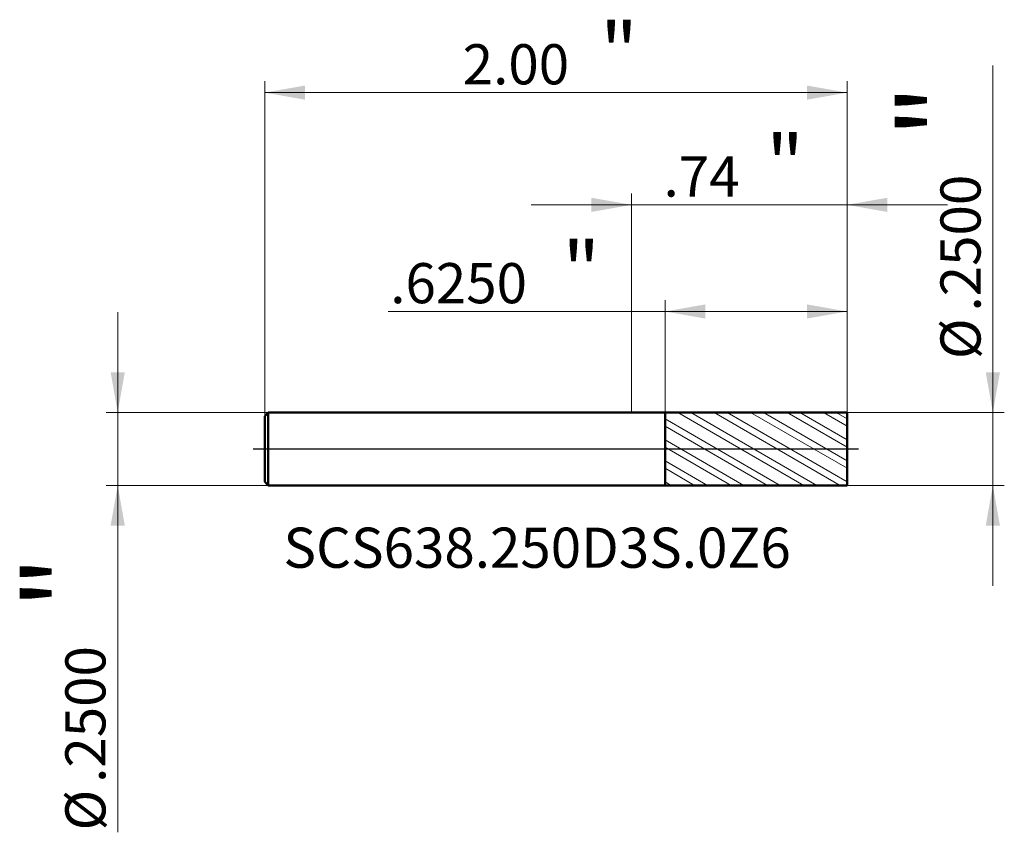
# Model space of a CAD drawing. Units: millimetres. Extents: x -2.1 to 1.28, y -1.32 to 1.47.
import ezdxf

# ---------------------------------------------------------------- set-up
doc = ezdxf.new("R2010")
doc.units = ezdxf.units.MM
doc.header["$MEASUREMENT"] = 0
doc.linetypes.add('CENTER', pattern=[47.5, 22, -8.5, 8.5, -8.5])
for name, color, linetype, lineweight in [('1', 4, 'Continuous', 50), ('2', 7, 'Continuous', 25), ('4', 2, 'CENTER', 25), ('SK1', 4, 'Continuous', 50), ('SK2', 7, 'Continuous', 25), ('SK4', 2, 'CENTER', 25), ('SK6', 5, 'Continuous', 35)]:
    doc.layers.add(name, color=color, linetype=linetype, lineweight=lineweight)
doc.styles.add('Monospac821 BT', font='monos.ttf')
doc.styles.add('STANDARD 3.5', font='monos.ttf', dxfattribs={"height": 3.5})
doc.dimstyles.new('NewStyle', dxfattribs={"dimtxt": 3.5, "dimasz": 3.5, "dimexe": 0.18, "dimexo": 0.0625, "dimgap": 0.09, "dimtad": 1, "dimzin": 0, "dimdsep": 46, "dimtxsty": 'STANDARD 3.5', "dimcen": 0.09, "dimadec": 0, "dimazin": 0, "dimtfac": 1, "dimtdec": 4, "dimtofl": 0, "dimtmove": 0, "dimatfit": 3, "dimfxl": 1, "dimtolj": 1, "dimtzin": 0, "dimarcsym": 0})

# ---------------------------------------------------------------- blocks, each defined once
blk = doc.blocks.new('_U0')
at = {"layer": 'SK2', "color": 7, "lineweight": 18}
for p, q in [((-1.259843, 0.113), (-1.259843, 1.262602)), ((0.740157, 0.125), (0.740157, 1.262602)), ((0.740157, 1.223232), (-1.259843, 1.223232))]:
    blk.add_line(p, q, dxfattribs=at)
for points in [[(-1.259843, 1.223232), (-1.122048, 1.247529), (-1.122048, 1.198935)], [(0.740157, 1.223232), (0.602362, 1.198935), (0.602362, 1.247529)]]:
    blk.add_solid(points, dxfattribs=at)
at = {"layer": 'SK2', "color": 7, "linetype": 'Continuous', "lineweight": 13, "attachment_point": 7, "style": 'Monospac821 BT'}
for s, insert, char_height, line_spacing_factor in [('\\fMonospac821 BT|b0|i0;\\W1.0000;\\H0.20;"\\H0.10;', (-0.107876, 1.263125), 0.098425, 0.607109), ('\\fMonospac821 BT|b0|i0;\\W1.0000;2.00', (-0.579843, 1.251524), 0.137795, 1.072372)]:
    blk.add_mtext(s, dxfattribs=dict(at, insert=insert, char_height=char_height, line_spacing_factor=line_spacing_factor))
blk = doc.blocks.new('_U1')
at = {"layer": '2', "color": 7, "lineweight": 18}
for p, q in [((0.115157, 0.124891), (0.115157, 0.511276)), ((0.740157, 0.125), (0.740157, 0.511276)), ((0.740157, 0.471906), (-0.836112, 0.471906))]:
    blk.add_line(p, q, dxfattribs=at)
for points in [[(0.115157, 0.471906), (0.252952, 0.496203), (0.252952, 0.447609)], [(0.740157, 0.471906), (0.602362, 0.447609), (0.602362, 0.496203)]]:
    blk.add_solid(points, dxfattribs=at)
at = {"layer": '2', "color": 7, "linetype": 'Continuous', "lineweight": 13, "attachment_point": 7, "style": 'Monospac821 BT'}
for s, insert, char_height, line_spacing_factor in [('\\fMonospac821 BT|b0|i0;\\W1.0000;\\H0.20;"\\H0.10;', (-0.237345, 0.5118), 0.098425, 0.607109), ('\\fMonospac821 BT|b0|i0;\\W1.0000;.6250', (-0.828809, 0.500198), 0.137795, 1.072372)]:
    blk.add_mtext(s, dxfattribs=dict(at, insert=insert, char_height=char_height, line_spacing_factor=line_spacing_factor))
blk = doc.blocks.new('_U2')
at = {"layer": 'SK2', "color": 7, "lineweight": 18}
for p, q in [((-1.764711, -1.315867), (-1.764711, 0.469489)), ((-1.247843, 0.125), (-1.804081, 0.125)), ((-1.247843, -0.125), (-1.804081, -0.125))]:
    blk.add_line(p, q, dxfattribs=at)
for points in [[(-1.764711, 0.125), (-1.789008, 0.262796), (-1.740414, 0.262796)], [(-1.764711, -0.125), (-1.740414, -0.262795), (-1.789008, -0.262795)]]:
    blk.add_solid(points, dxfattribs=at)
at = {"layer": 'SK2', "color": 7, "linetype": 'Continuous', "lineweight": 13, "char_height": 0.137795, "attachment_point": 7, "rotation": 90, "line_spacing_factor": 1.072372, "style": 'Monospac821 BT'}
for s, insert in [('\\fMonospac821 BT|b0|i0;\\W1.0000;\\H0.28;"\\H0.14;', (-1.806853, -0.548739)), ('\\fMonospac821 BT|b0|i0;\\W1.0000;.2500', (-1.806853, -1.146226)), ('\\fMonospac821 BT|b0|i0;%%c', (-1.806853, -1.309666))]:
    blk.add_mtext(s, dxfattribs=dict(at, insert=insert))
blk = doc.blocks.new('_U3')
at = {"layer": '2', "color": 7, "lineweight": 18}
for p, q in [((1.240549, -0.469488), (1.240549, 1.315867)), ((0.740157, 0.125), (1.279919, 0.125)), ((0.740157, -0.125), (1.279919, -0.125))]:
    blk.add_line(p, q, dxfattribs=at)
for points in [[(1.240549, 0.125), (1.216252, 0.262796), (1.264846, 0.262796)], [(1.240549, -0.125), (1.264846, -0.262795), (1.216252, -0.262795)]]:
    blk.add_solid(points, dxfattribs=at)
at = {"layer": '2', "color": 7, "linetype": 'Continuous', "lineweight": 13, "char_height": 0.137795, "attachment_point": 7, "rotation": 90, "line_spacing_factor": 1.072372, "style": 'Monospac821 BT'}
for s, insert in [('\\fMonospac821 BT|b0|i0;\\W1.0000;\\H0.28;"\\H0.14;', (1.198407, 1.069294)), ('\\fMonospac821 BT|b0|i0;\\W1.0000;.2500', (1.198407, 0.471806)), ('\\fMonospac821 BT|b0|i0;%%c', (1.198407, 0.308367))]:
    blk.add_mtext(s, dxfattribs=dict(at, insert=insert))
blk = doc.blocks.new('_U4')
at = {"layer": '2', "color": 7, "lineweight": 18}
for p, q in [((0, 0.125), (0, 0.877307)), ((0.740157, 0.125), (0.740157, 0.877307)), ((-0.344489, 0.837937), (1.084645, 0.837937))]:
    blk.add_line(p, q, dxfattribs=at)
for points in [[(0, 0.837937), (-0.137796, 0.81364), (-0.137796, 0.862234)], [(0.740157, 0.837937), (0.877952, 0.862234), (0.877952, 0.81364)]]:
    blk.add_solid(points, dxfattribs=at)
at = {"layer": '2', "color": 7, "linetype": 'Continuous', "lineweight": 13, "attachment_point": 7, "style": 'Monospac821 BT'}
for s, insert, char_height, line_spacing_factor in [('\\fMonospac821 BT|b0|i0;\\W1.0000;\\H0.20;"\\H0.10;', (0.462296, 0.87783), 0.098425, 0.607109), ('\\fMonospac821 BT|b0|i0;\\W1.0000;.74', (0.109827, 0.866229), 0.137795, 1.072372)]:
    blk.add_mtext(s, dxfattribs=dict(at, insert=insert, char_height=char_height, line_spacing_factor=line_spacing_factor))

msp = doc.modelspace()

# ---------------------------------------------------------------- hatches: boundary and pattern name
at = {"layer": '1', "lineweight": 18}
h = msp.add_hatch(dxfattribs=at)
h.set_pattern_fill('STEEL', color=256, scale=0.5, angle=285)
h.set_pattern_definition([(330, (0, 0), (0.03125, 0.0541266), []), (330, (0.030185, 0.00809), (0.03125, 0.0541266), [])])
h.paths.add_polyline_path([(0.740157, 0.125), (0.115157, 0.124891), (0.115157, 0), (0.740157, 0)])
h.paths.add_polyline_path([(0.740157, 0), (0.115157, 0), (0.115157, -0.124891), (0.740157, -0.125)])

# ---------------------------------------------------------------- linework, layer by layer
at = {"layer": '1'}
for p, q in [((0, 0.125), (0.115157, 0.125)), ((0.115157, 0.124891), (0.740157, 0.125)), ((0.115157, 0.125), (0.115157, 0.124891)), ((0.115157, -0.124891), (0.115157, 0.124891)), ((0.740157, 0.125), (0.740157, 0)), ((0.740157, -0.125), (0.740157, 0)), ((0, -0.125), (0.115157, -0.125)), ((0.115157, -0.124891), (0.740157, -0.125)), ((0.115157, -0.125), (0.115157, -0.124891))]:
    msp.add_line(p, q, dxfattribs=at)
at = {"layer": '4'}
msp.add_line((0, 0), (0.779527, 0), dxfattribs=at)
at = {"layer": 'SK1'}
for p, q in [((-1.259843, 0.113), (-1.247843, 0.125)), ((-1.259843, 0), (-1.259843, 0.113)), ((-1.247843, 0.125), (-1.247843, -0.125)), ((-1.247843, 0.125), (0, 0.125)), ((-1.259843, 0), (-1.259843, -0.113)), ((-1.259843, -0.113), (-1.247843, -0.125)), ((-1.247843, -0.125), (0, -0.125))]:
    msp.add_line(p, q, dxfattribs=at)
at = {"layer": 'SK4'}
msp.add_line((-1.299213, 0), (0.779527, 0), dxfattribs=at)

# ---------------------------------------------------------------- texts
at = {"layer": 'SK6', "insert": (-1.195638, -0.407884), "char_height": 0.13779528, "attachment_point": 7, "line_spacing_factor": 1.072372, "style": 'STANDARD 3.5'}
msp.add_mtext('\\fMonospac821 BT|b0|i0;\\W1.0000;SCS638.250D3S.0Z6', dxfattribs=at)

# ---------------------------------------------------------------- dimensions: what is measured, and where the dimension line sits
at = {"layer": '2'}
dim = msp.add_linear_dim(base=(1.240549, -0.125), p1=(0.740157, 0.125), p2=(0.740157, -0.125), angle=270, text=' <> \\fMonospac821 BT|b0|i0;\\C7;\\H0.14;\\fMonospac821 BT|b0|i0;\\H0.28;"\\H0.14;\\fMonospac821 BT|b0|i0;\\H0.14;\\C7;', dimstyle='NewStyle', override={"dimtxt": 0.137795, "dimasz": 0.137795, "dimexe": 0.03937, "dimexo": 0, "dimgap": 0.068898, "dimdec": 4, "dimlfac": 1, "dimzin": 4, "dimdsep": 46, "dimlunit": 2, "dimpost": '%%c<>', "dimtxsty": 'Monospac821 BT', "dimsah": 1, "dimse1": 0, "dimse2": 0, "dimsd1": 0, "dimsd2": 0, "dimclrd": 7, "dimclre": 7, "dimclrt": 7, "dimlwd": 18, "dimlwe": 18}, dxfattribs=at)
dim.commit()
dim.dimension.update_dxf_attribs({"geometry": '_U3', "text_midpoint": (1.240549, 1.028851)})
for base, p1, p2, override, picture, middle in [((0.740157, 0.837937), (0, 0.125), (0.740157, 0.125), {"dimtxt": 0.137795, "dimasz": 0.137795, "dimexe": 0.03937, "dimexo": 0, "dimgap": 0.068898, "dimdec": 2, "dimlfac": 1, "dimzin": 4, "dimdsep": 46, "dimlunit": 2, "dimpost": '<>', "dimtxsty": 'Monospac821 BT', "dimsah": 1, "dimse1": 0, "dimse2": 0, "dimsd1": 0, "dimsd2": 0, "dimclrd": 7, "dimclre": 7, "dimclrt": 7, "dimlwd": 18, "dimlwe": 18}, '_U4', (0.370078, 0.837937)), ((0.115157, 0.471906), (0.740157, 0.125), (0.115157, 0.124891), {"dimtxt": 0.137795, "dimasz": 0.137795, "dimexe": 0.03937, "dimexo": 0, "dimgap": 0.068898, "dimdec": 4, "dimlfac": 1, "dimzin": 4, "dimdsep": 46, "dimlunit": 2, "dimpost": '<>', "dimtxsty": 'Monospac821 BT', "dimsah": 1, "dimse1": 0, "dimse2": 0, "dimsd1": 0, "dimsd2": 0, "dimclrd": 7, "dimclre": 7, "dimclrt": 7, "dimlwd": 18, "dimlwe": 18}, '_U1', (-0.567793, 0.471906))]:
    dim = msp.add_linear_dim(base=base, p1=p1, p2=p2, text=' <> \\fMonospac821 BT|b0|i0;\\C7;\\H0.10;\\fMonospac821 BT|b0|i0;\\H0.20;"\\H0.14;\\fMonospac821 BT|b0|i0;\\H0.14;\\C7;', dimstyle='NewStyle', override=override, dxfattribs=at)
    dim.commit()
    dim.dimension.update_dxf_attribs({"geometry": picture, "text_midpoint": middle})
at = {"layer": 'SK2'}
dim = msp.add_linear_dim(base=(-1.259843, 1.223232), p1=(0.740157, 0.125), p2=(-1.259843, 0.113), text=' <> \\fMonospac821 BT|b0|i0;\\C7;\\H0.10;\\fMonospac821 BT|b0|i0;\\H0.20;"\\H0.14;\\fMonospac821 BT|b0|i0;\\H0.14;\\C7;', dimstyle='NewStyle', override={"dimtxt": 0.137795, "dimasz": 0.137795, "dimexe": 0.03937, "dimexo": 0, "dimgap": 0.068898, "dimdec": 2, "dimlfac": 1, "dimzin": 4, "dimdsep": 46, "dimlunit": 2, "dimpost": '<>', "dimtxsty": 'Monospac821 BT', "dimsah": 1, "dimse1": 0, "dimse2": 0, "dimsd1": 0, "dimsd2": 0, "dimclrd": 7, "dimclre": 7, "dimclrt": 7, "dimlwd": 18, "dimlwe": 18}, dxfattribs=at)
dim.commit()
dim.dimension.update_dxf_attribs({"geometry": '_U0', "text_midpoint": (-0.259843, 1.223232)})
dim = msp.add_linear_dim(base=(-1.764711, -0.125), p1=(-1.247843, 0.125), p2=(-1.247843, -0.125), angle=270, text=' <> \\fMonospac821 BT|b0|i0;\\C7;\\H0.14;\\fMonospac821 BT|b0|i0;\\H0.28;"\\H0.14;\\fMonospac821 BT|b0|i0;\\H0.14;\\C7;', dimstyle='NewStyle', override={"dimtxt": 0.137795, "dimasz": 0.137795, "dimexe": 0.03937, "dimexo": 0, "dimgap": 0.068898, "dimdec": 4, "dimlfac": 1, "dimzin": 4, "dimdsep": 46, "dimlunit": 2, "dimpost": '%%c<>', "dimtxsty": 'Monospac821 BT', "dimsah": 1, "dimse1": 0, "dimse2": 0, "dimsd1": 0, "dimsd2": 0, "dimclrd": 7, "dimclre": 7, "dimclrt": 7, "dimlwd": 18, "dimlwe": 18}, dxfattribs=at)
dim.commit()
dim.dimension.update_dxf_attribs({"geometry": '_U2', "text_midpoint": (-1.764711, -1.028851)})

doc.saveas('drawing.dxf')
